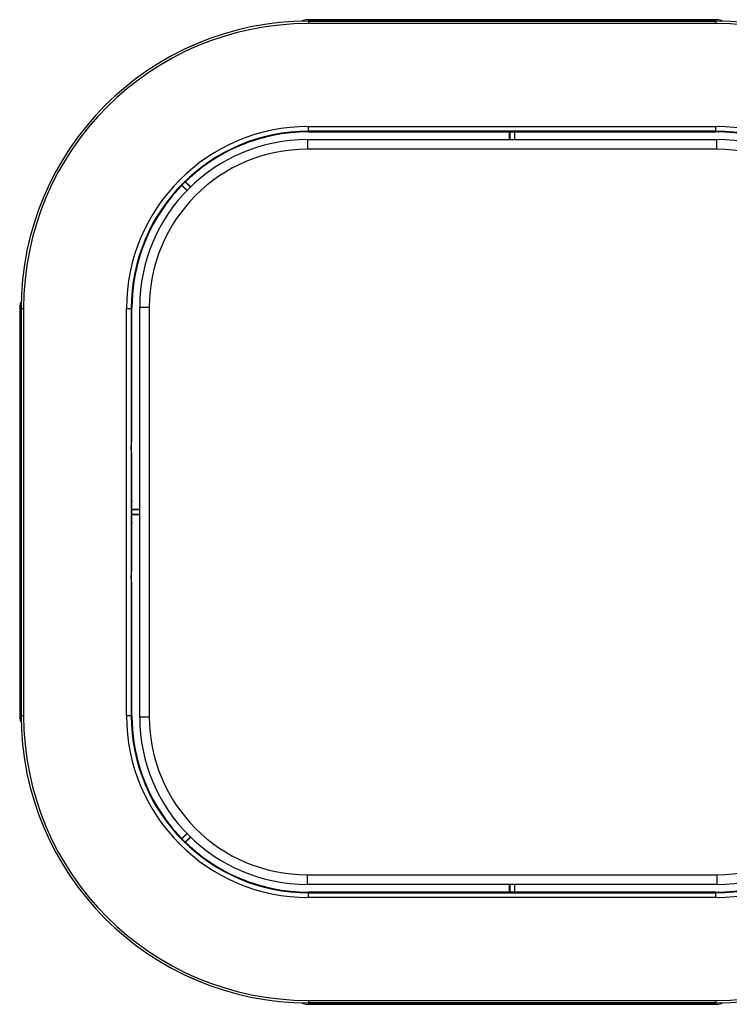
# Model space of a CAD drawing. Units: millimetres. Extents: x 24 to 179, y -33 to 154.
# Drawn here: x 24 to 62, y -8 to 44 of the extents above; entities that cross this region are included whole.
import ezdxf

# ---------------------------------------------------------------- set-up
doc = ezdxf.new("R2010")
doc.units = ezdxf.units.MM
doc.header["$MEASUREMENT"] = 0
doc.layers.get('0').update_dxf_attribs({"lineweight": 0})

msp = doc.modelspace()

# ---------------------------------------------------------------- linework, layer by layer
at = {"color": 18, "lineweight": 25, "true_color": 0x000000}
for p, q in [((60.889, 43.622), (39.489, 43.622)), ((50.188, 43.547), (39.564, 43.547)), ((39.564, 43.546), (39.564, 43.421)), ((39.564, 43.546), (60.814, 43.546)), ((60.814, 43.421), (39.564, 43.421)), ((50.188, 43.547), (50.188, 43.546)), ((60.814, 43.547), (50.19, 43.547)), ((50.19, 43.546), (50.19, 43.547)), ((60.814, 43.546), (60.814, 43.421)), ((39.564, 38.049), (60.814, 38.049)), ((39.564, 37.799), (39.564, 38.049)), ((60.814, 37.799), (60.814, 38.049)), ((60.814, 37.799), (39.564, 37.799)), ((39.564, 37.799), (39.564, 37.768)), ((39.564, 37.768), (60.814, 37.768)), ((50.051, 37.36), (50.051, 37.768)), ((50.064, 37.768), (50.064, 37.36)), ((50.314, 37.768), (50.314, 37.36)), ((50.327, 37.36), (50.327, 37.768)), ((60.814, 37.799), (60.814, 37.768)), ((39.502, 37.36), (60.877, 37.36)), ((39.502, 37.36), (39.502, 36.86)), ((60.877, 36.86), (60.877, 37.36)), ((60.877, 36.86), (39.502, 36.86)), ((33.218, 34.698), (32.947, 34.969)), ((32.956, 34.978), (33.227, 34.708)), ((33.133, 35.155), (33.403, 34.885)), ((33.413, 34.894), (33.143, 35.164)), ((24.489, 28.622), (24.489, 7.222)), ((24.564, 28.547), (24.564, 7.297)), ((24.565, 28.547), (24.69, 28.547)), ((24.565, 7.297), (24.565, 28.547)), ((24.69, 28.547), (24.69, 7.297)), ((30.062, 7.297), (30.062, 28.547)), ((30.062, 28.547), (30.312, 28.547)), ((30.312, 28.547), (30.312, 7.297)), ((30.312, 28.547), (30.344, 28.547)), ((30.344, 21.672), (30.344, 28.547)), ((30.752, 28.61), (31.252, 28.61)), ((30.752, 7.235), (30.752, 28.61)), ((31.252, 28.61), (31.252, 7.235)), ((30.318, 21.672), (30.344, 21.672)), ((30.344, 20.922), (30.318, 20.922)), ((30.344, 18.528), (30.344, 20.922)), ((30.344, 18.528), (30.326, 18.347)), ((30.752, 18.06), (30.318, 18.06)), ((30.318, 18.047), (30.752, 18.047)), ((30.32, 18.347), (30.326, 18.347)), ((30.318, 17.797), (30.752, 17.797)), ((30.752, 17.784), (30.318, 17.784)), ((30.32, 17.497), (30.326, 17.497)), ((30.326, 17.497), (30.344, 17.316)), ((30.344, 14.922), (30.344, 17.316)), ((30.318, 14.922), (30.344, 14.922)), ((30.344, 14.172), (30.318, 14.172)), ((30.344, 7.297), (30.344, 14.172)), ((24.565, 7.297), (24.69, 7.297)), ((30.062, 7.297), (30.312, 7.297)), ((30.312, 7.297), (30.344, 7.297)), ((30.752, 7.235), (31.252, 7.235)), ((33.218, 1.146), (32.947, 0.876)), ((32.956, 0.866), (33.227, 1.136)), ((33.133, 0.689), (33.403, 0.96)), ((33.413, 0.951), (33.143, 0.68)), ((39.502, -1.015), (60.877, -1.015)), ((39.502, -1.515), (39.502, -1.015)), ((60.877, -1.015), (60.877, -1.515)), ((60.877, -1.515), (39.502, -1.515)), ((50.051, -1.923), (50.051, -1.515)), ((50.064, -1.515), (50.064, -1.923)), ((50.314, -1.515), (50.314, -1.923)), ((50.327, -1.923), (50.327, -1.515)), ((39.564, -1.955), (39.564, -1.923)), ((60.814, -1.923), (39.564, -1.923)), ((39.564, -2.205), (39.564, -1.955)), ((39.564, -1.955), (60.814, -1.955)), ((60.814, -1.955), (60.814, -1.923)), ((60.814, -2.205), (60.814, -1.955)), ((60.814, -2.205), (39.564, -2.205)), ((39.564, -7.577), (60.814, -7.577)), ((39.564, -7.577), (39.564, -7.702)), ((60.814, -7.702), (39.564, -7.702)), ((39.564, -7.703), (60.814, -7.703)), ((60.814, -7.577), (60.814, -7.702)), ((39.489, -7.778), (60.889, -7.778))]:
    msp.add_line(p, q, dxfattribs=at)
at = {"color": 8, "lineweight": 25, "true_color": 0x808080}
for p, q in [((30.318, 21.672), (30.318, 21.66)), ((30.318, 14.91), (30.318, 14.922))]:
    msp.add_line(p, q, dxfattribs=at)
at = {"color": 18, "lineweight": 25, "true_color": 0x000000}
for points in [[(30.316, 21.14), (30.315, 21.178), (30.315, 21.317), (30.316, 21.453), (30.316, 21.567), (30.317, 21.642), (30.318, 21.66), (30.318, 21.659)], [(30.318, 20.934), (30.318, 20.934), (30.317, 20.942), (30.317, 20.977), (30.316, 21.058), (30.316, 21.14)], [(30.326, 18.347), (30.325, 18.395), (30.324, 18.427), (30.323, 18.445), (30.323, 18.446), (30.322, 18.431), (30.321, 18.4), (30.32, 18.354), (30.32, 18.296), (30.319, 18.225), (30.319, 18.146), (30.318, 18.059), (30.318, 17.968), (30.318, 17.876), (30.318, 17.785), (30.319, 17.699), (30.319, 17.619), (30.32, 17.549), (30.32, 17.49), (30.321, 17.444), (30.322, 17.414), (30.323, 17.399), (30.323, 17.4), (30.324, 17.417), (30.325, 17.45), (30.326, 17.497)], [(30.316, 14.39), (30.315, 14.428), (30.315, 14.567), (30.316, 14.703), (30.316, 14.817), (30.317, 14.892), (30.318, 14.91), (30.318, 14.909)], [(30.318, 14.184), (30.318, 14.184), (30.317, 14.192), (30.317, 14.227), (30.316, 14.308), (30.316, 14.39)]]:
    msp.add_lwpolyline(points, dxfattribs=at)
for points in [[(39.564, 43.547), (31.28, 43.547), (24.564, 36.831), (24.564, 28.547)], [(39.564, 43.546), (31.28, 43.546), (24.565, 36.831), (24.565, 28.547)], [(39.564, 43.421), (31.35, 43.421), (24.69, 36.762), (24.69, 28.547)], [(39.489, 43.622), (39.393, 43.622), (39.299, 43.594), (39.218, 43.542)], [(75.814, 28.547), (75.814, 36.831), (69.098, 43.547), (60.814, 43.547)], [(75.813, 28.547), (75.813, 36.831), (69.098, 43.546), (60.814, 43.546)], [(75.688, 28.547), (75.688, 36.762), (69.029, 43.421), (60.814, 43.421)], [(61.161, 43.542), (61.08, 43.594), (60.985, 43.622), (60.889, 43.622)], [(39.564, 38.049), (34.316, 38.049), (30.062, 33.795), (30.062, 28.547)], [(70.316, 28.547), (70.316, 33.795), (66.062, 38.049), (60.814, 38.049)], [(39.564, 37.799), (34.454, 37.799), (30.312, 33.657), (30.312, 28.547)], [(39.564, 37.768), (34.472, 37.768), (30.344, 33.64), (30.344, 28.547)], [(70.066, 28.547), (70.066, 33.657), (65.924, 37.799), (60.814, 37.799)], [(70.035, 28.547), (70.035, 33.64), (65.907, 37.768), (60.814, 37.768)], [(39.502, 37.36), (34.669, 37.36), (30.752, 33.442), (30.752, 28.61)], [(69.627, 28.61), (69.627, 33.442), (65.709, 37.36), (60.877, 37.36)], [(39.502, 36.86), (34.945, 36.86), (31.252, 33.166), (31.252, 28.61)], [(69.127, 28.61), (69.127, 33.166), (65.433, 36.86), (60.877, 36.86)], [(24.569, 28.894), (24.517, 28.813), (24.489, 28.718), (24.489, 28.622)], [(30.318, 21.672), (30.313, 21.422), (30.313, 21.172), (30.318, 20.922)], [(30.318, 21.597), (30.335, 21.619), (30.344, 21.645), (30.344, 21.672)], [(30.344, 20.922), (30.344, 20.949), (30.335, 20.975), (30.319, 20.997)], [(30.318, 14.922), (30.313, 14.672), (30.313, 14.422), (30.318, 14.172)], [(30.318, 14.847), (30.335, 14.869), (30.344, 14.895), (30.344, 14.922)], [(30.344, 14.172), (30.344, 14.199), (30.335, 14.225), (30.319, 14.247)], [(24.489, 7.222), (24.489, 7.126), (24.517, 7.032), (24.569, 6.951)], [(24.564, 7.297), (24.564, -0.987), (31.28, -7.703), (39.564, -7.703)], [(24.565, 7.297), (24.565, -0.987), (31.28, -7.702), (39.564, -7.702)], [(24.69, 7.297), (24.69, -0.917), (31.35, -7.577), (39.564, -7.577)], [(30.062, 7.297), (30.062, 2.049), (34.316, -2.205), (39.564, -2.205)], [(30.312, 7.297), (30.312, 2.187), (34.454, -1.955), (39.564, -1.955)], [(30.344, 7.297), (30.344, 2.205), (34.472, -1.923), (39.564, -1.923)], [(30.752, 7.235), (30.752, 2.402), (34.669, -1.515), (39.502, -1.515)], [(31.252, 7.235), (31.252, 2.678), (34.945, -1.015), (39.502, -1.015)], [(60.814, -7.703), (69.098, -7.703), (75.814, -0.987), (75.814, 7.297)], [(60.814, -7.577), (69.029, -7.577), (75.688, -0.917), (75.688, 7.297)], [(60.814, -2.205), (66.062, -2.205), (70.316, 2.049), (70.316, 7.297)], [(60.814, -1.955), (65.924, -1.955), (70.066, 2.187), (70.066, 7.297)], [(60.814, -7.702), (69.098, -7.702), (75.813, -0.987), (75.813, 7.297)], [(60.814, -1.923), (65.907, -1.923), (70.035, 2.205), (70.035, 7.297)], [(60.877, -1.015), (65.433, -1.015), (69.127, 2.678), (69.127, 7.235)], [(60.877, -1.515), (65.709, -1.515), (69.627, 2.402), (69.627, 7.235)], [(39.218, -7.698), (39.299, -7.75), (39.393, -7.778), (39.489, -7.778)], [(60.889, -7.778), (60.985, -7.778), (61.08, -7.75), (61.161, -7.698)]]:
    msp.add_open_spline(points, degree=3, dxfattribs=at)
at = {"color": 8, "lineweight": 25, "true_color": 0x808080}
for points in [[(30.319, 21.597), (30.335, 21.619), (30.344, 21.645), (30.344, 21.672)], [(30.344, 20.922), (30.344, 20.949), (30.335, 20.976), (30.319, 20.997)], [(30.344, 14.172), (30.344, 14.199), (30.335, 14.226), (30.318, 14.247)]]:
    msp.add_open_spline(points, degree=3, dxfattribs=at)

doc.saveas('drawing.dxf')
